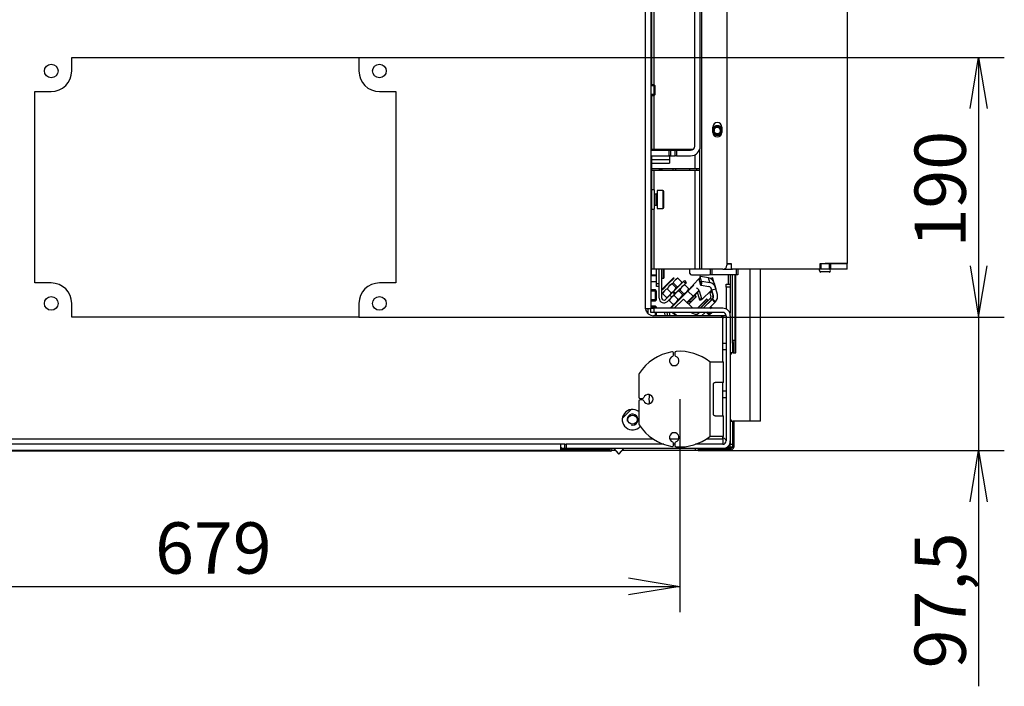
# Model space of a CAD drawing. Units: millimetres. Extents: x 0 to 385, y -22 to 278.
# Drawn here: x 208 to 256, y 49 to 81 of the extents above; entities that cross this region are included whole.
import ezdxf
from ezdxf.enums import TextEntityAlignment as Align

# ---------------------------------------------------------------- set-up
doc = ezdxf.new("R2010")
doc.units = ezdxf.units.MM
for name, color, linetype in [('BE_01_09_00_PREN', 7, 'Continuous'), ('BE_02_03_01_00_Z', 7, 'Continuous'), ('BE_02_03_03_00_V', 7, 'Continuous'), ('BE_02_17_00_00_P', 7, 'Continuous'), ('BE_07_01_02_00_V', 7, 'Continuous'), ('BE_07_03_00_00_B', 7, 'Continuous'), ('BE_07_05_00_00_S', 7, 'Continuous'), ('BE_10_01_00_VODI', 7, 'Continuous'), ('BE_10_02_00_KONZ', 7, 'Continuous'), ('BE_10_03_00_DORA', 7, 'Continuous'), ('BE_15_02_00_BOCN', 7, 'Continuous'), ('BE_19_02_00_STOJ', 7, 'Continuous'), ('BE_19_03_00_VNUT', 7, 'Continuous'), ('BE_19_05_00_VONK', 7, 'Continuous'), ('BE_23_02_02_02_0', 7, 'Continuous'), ('BE_26_01_PODLOZK', 7, 'Continuous'), ('BE_660_01_01_02_', 7, 'Continuous'), ('BE_660_01_02_00_', 7, 'Continuous'), ('BE_660_19_01_00_', 7, 'Continuous'), ('BE_660_19_11_00_', 7, 'Continuous'), ('BE_R_660_07_01_0', 7, 'Continuous'), ('BE_R_660_07_02_0', 7, 'Continuous'), ('C__SEWORK__2024_', 7, 'Continuous'), ('Default', 7, 'Continuous'), ('NASTRELOVACIA_SK', 7, 'Continuous'), ('SCREW_DIN_7984_M', 7, 'Continuous'), ('SKRUTKA_BN_1206_', 7, 'Continuous'), ('WASHER_DIN_127_B', 7, 'Continuous')]:
    doc.layers.add(name, color=color, linetype=linetype)
doc.styles.add('SEACAD_Arial', font='arial.ttf')
doc.dimstyles.new('HT_A3', dxfattribs={"dimtxt": 2.5, "dimasz": 2.5, "dimexe": 1.25, "dimexo": 0, "dimtad": 1, "dimdec": 1, "dimlfac": 15, "dimtxsty": 'SEACAD_Arial', "dimblk1": '_SE_OPEN', "dimblk2": '_SE_OPEN', "dimsah": 1, "dimcen": 1.25, "dimadec": 0, "dimazin": 0, "dimtfac": 0.5, "dimtdec": 1, "dimtmove": 0, "dimatfit": 3, "dimfxl": 1, "dimarcsym": 0})

# ---------------------------------------------------------------- blocks, each defined once
blk = doc.blocks.new('SE4')
at = {"layer": 'BE_01_09_00_PREN', "color": 7, "linetype": 'Continuous'}
for p, q in [((240.499, 74.976), (240.499, 85.376)), ((240.766, 74.976), (240.766, 85.376)), ((238.366, 74.776), (239.254, 74.776)), ((238.366, 74.509), (239.254, 74.509)), ((239.254, 74.509), (239.254, 74.776)), ((239.254, 74.776), (239.316, 74.776)), ((239.316, 74.509), (239.254, 74.509)), ((239.316, 74.776), (239.549, 74.776)), ((239.316, 74.776), (239.316, 74.509)), ((239.316, 74.509), (239.549, 74.509)), ((239.549, 74.509), (239.549, 74.776)), ((239.549, 74.776), (239.611, 74.776)), ((239.611, 74.509), (239.549, 74.509)), ((239.611, 74.776), (240.299, 74.776)), ((239.611, 74.776), (239.611, 74.509)), ((239.611, 74.509), (240.299, 74.509))]:
    blk.add_line(p, q, dxfattribs=at)
for radius in [0.467, 0.2]:
    blk.add_arc((240.299, 74.976), radius, 270, 0, dxfattribs=at)
at = {"layer": 'BE_02_03_01_00_Z', "color": 7, "linetype": 'Continuous'}
for p, q in [((238.766, 67.574), (238.766, 68.976)), ((238.899, 67.574), (238.899, 68.976)), ((239.465, 67.899), (239.95, 68.384)), ((239.559, 67.804), (240.044, 68.29)), ((239.95, 68.384), (239.992, 68.425)), ((240.044, 68.29), (239.95, 68.384)), ((239.992, 68.425), (240.086, 68.331)), ((240.086, 68.331), (240.044, 68.29)), ((239.282, 67.716), (239.07, 67.504)), ((239.282, 67.716), (239.424, 67.857)), ((239.376, 67.622), (239.282, 67.716)), ((239.518, 67.763), (239.376, 67.622)), ((239.424, 67.857), (239.465, 67.899)), ((239.424, 67.857), (239.518, 67.763)), ((239.465, 67.899), (239.559, 67.804)), ((239.559, 67.804), (239.518, 67.763)), ((239.376, 67.622), (239.164, 67.409))]:
    blk.add_line(p, q, dxfattribs=at)
for radius in [0.233, 0.1]:
    blk.add_arc((238.999, 67.574), radius, 180, 315, dxfattribs=at)
at = {"layer": 'BE_02_03_03_00_V', "color": 7, "linetype": 'Continuous'}
blk.add_line((238.366, 68.374), (238.633, 68.374), dxfattribs=at)
at = {"layer": 'BE_02_17_00_00_P', "color": 7, "linetype": 'Continuous'}
for p, q in [((238.633, 68.274), (238.633, 68.976)), ((238.633, 68.141), (238.633, 68.274)), ((238.633, 68.274), (238.766, 68.274)), ((238.766, 68.141), (238.633, 68.141))]:
    blk.add_line(p, q, dxfattribs=at)
at = {"layer": 'BE_07_01_02_00_V', "color": 7, "linetype": 'Continuous'}
for p, q in [((240.833, 96.843), (240.833, 68.976)), ((242.066, 96.643), (242.066, 69.176)), ((238.399, 85.576), (238.399, 78.409)), ((238.499, 85.576), (238.499, 77.976)), ((238.366, 78.409), (238.399, 78.409)), ((238.399, 78.409), (238.399, 78.209)), ((238.399, 78.209), (238.366, 78.209)), ((238.399, 78.209), (238.399, 77.976)), ((238.399, 77.443), (238.399, 77.209)), ((238.499, 77.443), (238.499, 74.809)), ((238.366, 77.209), (238.399, 77.209)), ((238.399, 77.009), (238.366, 77.009)), ((238.399, 77.209), (238.399, 77.009)), ((238.399, 77.009), (238.399, 74.776)), ((241.383, 75.643), (241.383, 75.909)), ((241.816, 75.909), (241.816, 75.643)), ((238.499, 74.809), (238.399, 74.809)), ((238.399, 74.509), (238.399, 73.176)), ((240.41, 74.809), (238.499, 74.809)), ((240.499, 74.555), (240.499, 73.876)), ((240.703, 74.743), (240.733, 74.743)), ((240.733, 74.803), (240.733, 74.743)), ((240.733, 74.743), (240.733, 73.876)), ((240.499, 73.876), (238.399, 73.876)), ((238.399, 73.809), (238.499, 73.809)), ((238.499, 73.809), (238.499, 72.846)), ((238.499, 73.809), (240.499, 73.809)), ((240.733, 73.876), (240.499, 73.876)), ((240.499, 73.809), (240.499, 68.976)), ((240.499, 73.809), (240.733, 73.809)), ((240.599, 73.809), (240.599, 73.876)), ((240.733, 73.876), (240.733, 73.809)), ((240.733, 73.809), (240.733, 68.976)), ((238.366, 73.176), (238.399, 73.176)), ((238.399, 72.976), (238.366, 72.976)), ((238.399, 73.176), (238.399, 72.976)), ((238.399, 72.976), (238.399, 72.846)), ((238.366, 71.776), (238.399, 71.776)), ((238.399, 71.576), (238.366, 71.576)), ((238.399, 71.906), (238.399, 71.776)), ((238.399, 71.776), (238.399, 71.576)), ((238.399, 71.576), (238.399, 69.176)), ((238.499, 71.906), (238.499, 68.976)), ((238.366, 69.176), (238.399, 69.176)), ((238.399, 69.176), (238.399, 68.976)), ((238.399, 68.976), (238.366, 68.976)), ((238.499, 68.976), (238.399, 68.976)), ((240.499, 68.976), (238.499, 68.976)), ((240.733, 68.976), (240.499, 68.976)), ((240.833, 68.976), (240.733, 68.976)), ((241.866, 68.976), (240.833, 68.976))]:
    blk.add_line(p, q, dxfattribs=at)
for centre, radius, start, end in [((241.599, 75.909), 0.217, 0, 180), ((241.599, 75.643), 0.217, 180, 0), ((241.866, 69.176), 0.2, 270, 0)]:
    blk.add_arc(centre, radius, start, end, dxfattribs=at)
at = {"layer": 'BE_07_03_00_00_B', "color": 7, "linetype": 'Continuous'}
for p, q in [((242.066, 69.243), (242.266, 69.243)), ((246.666, 69.243), (246.599, 69.243)), ((246.599, 69.243), (246.599, 68.976)), ((246.666, 68.976), (246.666, 69.243)), ((247.066, 69.243), (246.666, 69.243)), ((247.066, 68.976), (247.066, 69.243)), ((247.133, 69.243), (247.066, 69.243)), ((247.133, 68.976), (247.133, 69.243)), ((247.933, 69.243), (247.133, 69.243)), ((247.933, 68.976), (247.933, 69.243)), ((241.866, 68.976), (242.333, 68.976)), ((246.666, 68.976), (246.599, 68.976)), ((247.066, 68.976), (246.666, 68.976)), ((247.133, 68.976), (247.066, 68.976)), ((247.933, 68.976), (247.133, 68.976))]:
    blk.add_line(p, q, dxfattribs=at)
at = {"layer": 'BE_07_05_00_00_S', "color": 7, "linetype": 'Continuous'}
for p, q in [((239.266, 74.496), (238.399, 74.496)), ((239.266, 74.496), (239.266, 74.501)), ((239.266, 74.496), (239.266, 74.334)), ((238.399, 74.334), (239.266, 74.334)), ((239.266, 74.311), (238.399, 74.311)), ((238.399, 74.15), (239.266, 74.15)), ((239.266, 74.334), (239.266, 74.311)), ((239.266, 74.311), (239.266, 74.15)), ((239.266, 74.145), (239.266, 74.15))]:
    blk.add_line(p, q, dxfattribs=at)
at = {"layer": 'BE_10_01_00_VODI', "color": 7, "linetype": 'Continuous'}
for p, q in [((240.415, 68.222), (240.737, 68.544)), ((240.308, 68.114), (240.302, 68.075)), ((240.725, 67.53), (240.636, 67.844)), ((240.714, 67.927), (240.82, 67.554)), ((240.85, 67.502), (241.308, 67.96)), ((241.231, 67.86), (241.328, 67.886)), ((241.24, 67.828), (241.231, 67.86)), ((241.337, 67.854), (241.24, 67.828)), ((241.24, 67.828), (241.291, 67.639)), ((241.246, 67.898), (241.319, 67.918)), ((241.317, 67.928), (241.261, 67.913)), ((241.271, 68.098), (241.308, 67.96)), ((241.308, 67.96), (241.317, 67.928)), ((241.319, 67.918), (241.317, 67.928)), ((241.319, 67.918), (241.328, 67.886)), ((241.328, 67.886), (241.337, 67.854)), ((241.337, 67.854), (241.387, 67.665)), ((240.725, 67.53), (240.82, 67.554)), ((240.754, 67.477), (240.848, 67.501)), ((240.775, 67.076), (241.25, 67.551)), ((240.916, 67.076), (241.32, 67.48)), ((241.25, 67.551), (241.273, 67.574)), ((241.32, 67.48), (241.25, 67.551)), ((241.273, 67.574), (241.344, 67.504)), ((239.181, 66.709), (239.149, 66.876)), ((239.249, 66.876), (239.281, 66.709)), ((240.269, 66.862), (240.273, 66.876)), ((240.333, 66.845), (240.269, 66.862)), ((240.342, 66.876), (240.333, 66.845)), ((240.333, 66.845), (240.518, 66.795)), ((240.679, 66.838), (240.716, 66.876))]:
    blk.add_line(p, q, dxfattribs=at)
for centre, radius, start, end in [((241.226, 67.622), 0.167, 315, 15), ((241.226, 67.622), 0.0667, 315, 15), ((240.561, 66.956), 0.167, 255, 315)]:
    blk.add_arc(centre, radius, start, end, dxfattribs=at)
blk.add_ellipse((240.556, 67.888), major_axis=(-0.118, 0.118), ratio=0.966211, start_param=4.18879, end_param=5.323254, dxfattribs=at)
for points, knots in [([(240.308, 68.114), (240.307, 68.113), (240.308, 68.111), (240.311, 68.108), (240.314, 68.106), (240.321, 68.102), (240.324, 68.101), (240.326, 68.1)], [0.096212, 0.096212, 0.096212, 0.096212, 0.25, 0.25, 0.5, 0.5, 0.6110611, 0.6110611, 0.6110611, 0.6110611]), ([(240.754, 67.477), (240.753, 67.477), (240.751, 67.477), (240.747, 67.48), (240.744, 67.484), (240.736, 67.498), (240.73, 67.513), (240.725, 67.53)], [0.0837951, 0.0837951, 0.0837951, 0.0837951, 0.25, 0.25, 0.5, 0.5, 1, 1, 1, 1]), ([(240.82, 67.554), (240.822, 67.545), (240.825, 67.537), (240.83, 67.523), (240.833, 67.517), (240.842, 67.503), (240.847, 67.499), (240.85, 67.502)], [0, 0, 0, 0, 0.25, 0.25, 0.5, 0.5, 1, 1, 1, 1])]:
    blk.add_open_spline(points, degree=3, knots=knots, dxfattribs=at)
at = {"layer": 'BE_10_02_00_KONZ', "color": 7, "linetype": 'Continuous'}
for p, q in [((240.752, 68.621), (240.716, 68.429)), ((240.752, 68.621), (240.716, 68.43)), ((240.716, 68.429), (240.774, 68.211)), ((240.752, 68.621), (240.81, 68.403)), ((240.774, 68.211), (240.81, 68.403)), ((241.164, 68.56), (240.782, 68.623)), ((240.845, 68.389), (240.809, 68.198)), ((240.809, 68.198), (241.191, 68.135)), ((240.845, 68.389), (241.227, 68.326)), ((241.227, 68.326), (241.164, 68.56)), ((241.257, 68.532), (241.382, 68.565)), ((241.382, 68.565), (241.259, 68.531)), ((241.452, 68.304), (241.382, 68.565)), ((241.382, 68.565), (241.382, 68.565)), ((241.452, 68.304), (241.515, 68.07)), ((241.336, 67.966), (241.322, 68.018)), ((241.336, 67.966), (241.529, 68.018)), ((241.336, 67.966), (241.529, 68.018)), ((241.336, 67.966), (241.336, 67.966)), ((241.41, 67.688), (241.336, 67.966)), ((241.515, 68.07), (241.529, 68.018)), ((241.529, 68.018), (241.529, 68.018)), ((241.603, 67.74), (241.529, 68.018)), ((240.916, 67.076), (241.344, 67.503)), ((241.199, 67.076), (241.485, 67.362)), ((241.344, 67.503), (241.367, 67.527)), ((241.485, 67.362), (241.344, 67.503)), ((241.367, 67.527), (241.509, 67.385)), ((241.509, 67.385), (241.485, 67.362)), ((239.062, 66.709), (239.034, 66.876)), ((240.564, 66.723), (240.587, 66.747)), ((240.577, 66.709), (240.564, 66.723)), ((240.587, 66.747), (240.716, 66.876)), ((240.587, 66.747), (240.625, 66.709)), ((240.833, 66.709), (240.999, 66.876))]:
    blk.add_line(p, q, dxfattribs=at)
for centre, radius, start, end in [((241.249, 67.645), 0.167, 315, 15), ((241.249, 67.645), 0.367, 315, 15), ((240.446, 66.841), 0.167, 307.8192, 315)]:
    blk.add_arc(centre, radius, start, end, dxfattribs=at)
for centre, major_axis, ratio, start_param, end_param in [((240.784, 68.615), (0.0328, -0.0062), 0.219256, 1.675779, 3.246576), ((240.748, 68.423), (0.0328, -0.0062), 0.219256, 3.141593, 3.246576), ((240.807, 68.205), (0.0328, -0.0062), 0.219256, 3.246576, 4.817372), ((240.843, 68.397), (-0.0328, 0.0062), 0.219256, 0.104983, 1.675779), ((241.098, 68.209), (-0.354, -0.095), 0.970296, 3.141593, 4.276056), ((241.161, 67.975), (0.354, 0.095), 0.970296, 0, 1.134463), ((241.161, 67.975), (0.161, 0.043), 0.970296, 0, 1.134463)]:
    blk.add_ellipse(centre, major_axis=major_axis, ratio=ratio, start_param=start_param, end_param=end_param, dxfattribs=at)
at = {"layer": 'BE_10_03_00_DORA', "color": 7, "linetype": 'Continuous'}
for p, q in [((239.951, 67.525), (239.502, 67.076)), ((240.399, 67.076), (239.951, 67.525)), ((239.468, 66.876), (239.635, 66.709)), ((240.658, 66.818), (240.656, 66.819))]:
    blk.add_line(p, q, dxfattribs=at)
at = {"layer": 'BE_15_02_00_BOCN', "color": 7, "linetype": 'Continuous'}
for p, q in [((242.499, 64.909), (242.499, 68.709)), ((243.199, 61.576), (243.199, 68.976)), ((243.699, 61.576), (243.699, 68.976)), ((242.366, 64.909), (242.233, 64.909)), ((242.366, 64.909), (242.499, 64.909)), ((242.233, 61.576), (242.366, 61.576)), ((243.199, 61.576), (242.366, 61.576)), ((243.699, 61.576), (243.199, 61.576))]:
    blk.add_line(p, q, dxfattribs=at)
for centre, start, end in [((242.366, 64.776), 90, 180), ((242.366, 61.709), 180, 270)]:
    blk.add_arc(centre, 0.133, start, end, dxfattribs=at)
at = {"layer": 'BE_19_02_00_STOJ', "color": 7, "linetype": 'Continuous'}
for p, q in [((242.033, 68.243), (242.233, 68.243)), ((242.033, 68.109), (242.033, 68.243)), ((242.233, 68.243), (242.233, 68.109)), ((242.033, 68.109), (242.033, 67.036)), ((242.233, 68.109), (242.033, 68.109)), ((242.233, 68.109), (242.233, 66.843)), ((238.366, 67.076), (238.499, 67.076)), ((238.366, 66.876), (238.366, 67.076)), ((238.499, 66.876), (238.366, 66.876)), ((241.866, 67.076), (238.499, 67.076)), ((238.499, 67.076), (238.499, 66.876)), ((241.866, 66.876), (238.499, 66.876)), ((241.866, 66.709), (241.733, 66.709)), ((242.033, 66.709), (241.866, 66.709)), ((241.866, 66.709), (241.866, 66.576)), ((242.033, 66.709), (242.033, 60.609)), ((242.208, 66.843), (242.233, 66.843)), ((242.233, 66.709), (242.233, 60.609)), ((241.866, 65.376), (242.033, 65.376)), ((242.033, 65.043), (241.866, 65.043)), ((241.866, 63.043), (242.033, 63.043)), ((242.033, 62.709), (241.866, 62.709)), ((234.166, 60.243), (234.166, 60.443)), ((234.166, 60.443), (234.233, 60.443)), ((234.233, 60.243), (234.166, 60.243)), ((238.988, 60.443), (234.233, 60.443)), ((234.233, 60.443), (234.233, 60.243)), ((241.866, 60.243), (234.233, 60.243)), ((239.533, 60.443), (239.466, 60.443)), ((241.866, 60.443), (240.543, 60.443))]:
    blk.add_line(p, q, dxfattribs=at)
for centre, radius, start, end in [((241.866, 66.709), 0.367, 0, 90), ((241.866, 66.709), 0.167, 0, 90), ((241.866, 60.609), 0.367, 270, 0), ((241.866, 60.609), 0.167, 270, 0), ((234.166, 60.609), 0.367, 236.9443, 270)]:
    blk.add_arc(centre, radius, start, end, dxfattribs=at)
blk.add_open_spline([(241.866, 60.776), (241.888, 60.762), (241.91, 60.748), (241.95, 60.721), (241.968, 60.707), (241.999, 60.679), (242.012, 60.665), (242.028, 60.637), (242.033, 60.623), (242.033, 60.609)], degree=3, knots=[0, 0, 0, 0, 0.25, 0.25, 0.5, 0.5, 0.75, 0.75, 1, 1, 1, 1], dxfattribs=at)
at = {"layer": 'BE_19_03_00_VNUT', "color": 7, "linetype": 'Continuous'}
for p, q in [((242.133, 68.709), (242.133, 68.243)), ((242.233, 68.709), (242.233, 68.243)), ((242.233, 60.609), (242.233, 60.443)), ((234.166, 60.243), (233.966, 60.243)), ((235.233, 60.176), (235.233, 60.243)), ((235.366, 60.243), (235.366, 60.176)), ((235.367, 60.176), (235.367, 60.243)), ((236.636, 60.143), (236.457, 60.143)), ((240.533, 60.143), (236.963, 60.143)), ((240.533, 60.143), (240.533, 60.243)), ((240.666, 60.143), (240.533, 60.143)), ((240.666, 60.243), (240.666, 60.143)), ((242.133, 60.309), (242.077, 60.309)), ((242.133, 60.358), (242.133, 60.309)), ((242.233, 60.309), (242.133, 60.309)), ((242.233, 60.309), (242.233, 60.443)), ((242.233, 60.443), (242.333, 60.443)), ((242.333, 60.309), (242.233, 60.309))]:
    blk.add_line(p, q, dxfattribs=at)
at = {"layer": 'BE_19_05_00_VONK', "color": 7, "linetype": 'Continuous'}
for p, q in [((242.333, 65.509), (242.333, 68.709)), ((242.466, 65.509), (242.466, 68.709)), ((242.466, 65.509), (242.333, 65.509)), ((242.333, 65.376), (242.333, 65.509)), ((242.333, 65.376), (242.333, 64.909)), ((242.399, 65.376), (242.333, 65.376)), ((242.399, 65.509), (242.399, 65.376)), ((242.399, 65.376), (242.399, 64.909)), ((242.333, 61.576), (242.333, 60.309)), ((242.399, 61.576), (242.399, 60.309)), ((240.733, 60.176), (240.733, 60.243)), ((240.866, 60.176), (240.733, 60.176)), ((240.866, 60.243), (240.866, 60.176)), ((242.266, 60.176), (240.866, 60.176)), ((242.266, 60.243), (241.866, 60.243))]:
    blk.add_line(p, q, dxfattribs=at)
for radius in [0.133, 0.0667]:
    blk.add_arc((242.266, 60.309), radius, 270, 0, dxfattribs=at)
at = {"layer": 'BE_23_02_02_02_0', "color": 7, "linetype": 'Continuous'}
for p, q in [((238.766, 74.809), (238.766, 74.776)), ((238.833, 74.809), (238.833, 74.776)), ((238.899, 74.809), (238.899, 74.776)), ((239.433, 74.809), (239.433, 74.776)), ((239.566, 74.809), (239.566, 74.776)), ((238.766, 73.876), (238.766, 73.809)), ((238.833, 73.876), (238.833, 73.809)), ((238.899, 73.876), (238.899, 73.809)), ((239.433, 73.876), (239.433, 73.809)), ((239.566, 73.876), (239.566, 73.809))]:
    blk.add_line(p, q, dxfattribs=at)
at = {"layer": 'BE_26_01_PODLOZK', "color": 7, "linetype": 'Continuous'}
for p, q in [((239.466, 64.792), (239.466, 64.88)), ((239.533, 64.903), (239.533, 64.792)), ((241.233, 64.458), (241.233, 60.828)), ((241.233, 64.458), (241.899, 64.458)), ((241.899, 63.458), (241.899, 64.458)), ((237.766, 63.788), (237.766, 62.743)), ((241.413, 61.895), (241.413, 63.391)), ((241.899, 63.458), (241.498, 63.458)), ((237.766, 62.543), (237.766, 61.498)), ((237.833, 62.676), (237.95, 62.676)), ((237.95, 62.609), (237.833, 62.609)), ((241.498, 61.828), (241.899, 61.828)), ((241.899, 60.828), (241.899, 61.828)), ((239.466, 60.406), (239.466, 60.493)), ((239.533, 60.493), (239.533, 60.382)), ((241.899, 60.828), (241.233, 60.828))]:
    blk.add_line(p, q, dxfattribs=at)
for centre, radius, start, end in [((239.766, 62.643), 2.333, 99.3093, 147.5383), ((239.399, 64.88), 0.0667, 0, 99.3093), ((239.399, 64.792), 0.0667, 289.4712, 0), ((239.599, 64.903), 0.0667, 94.2167, 180), ((239.599, 64.792), 0.0667, 180, 250.5288), ((239.766, 62.643), 2.333, 51.0552, 94.2167), ((239.499, 64.509), 0.233, 109.4712, 70.5288), ((237.966, 63.788), 0.2, 147.5383, 180), ((238.233, 62.643), 0.233, 199.4712, 160.5288), ((237.833, 62.743), 0.0667, 180, 270), ((237.833, 62.543), 0.0667, 90, 180), ((237.95, 62.743), 0.0667, 270, 340.5288), ((237.95, 62.543), 0.0667, 19.4712, 90), ((237.966, 61.498), 0.2, 180, 212.4617), ((239.766, 62.643), 2.333, 212.4617, 260.6907), ((239.499, 60.776), 0.233, 289.4712, 250.5288), ((239.399, 60.493), 0.0667, 0, 70.5288), ((239.599, 60.493), 0.0667, 109.4712, 180), ((239.766, 62.643), 2.333, 265.7833, 308.9448), ((239.399, 60.406), 0.0667, 260.6907, 0), ((239.599, 60.382), 0.0667, 180, 265.7833)]:
    blk.add_arc(centre, radius, start, end, dxfattribs=at)
for points, knots in [([(241.413, 63.391), (241.413, 63.396), (241.413, 63.401), (241.416, 63.411), (241.419, 63.416), (241.427, 63.429), (241.435, 63.436), (241.451, 63.447), (241.46, 63.451), (241.479, 63.456), (241.489, 63.458), (241.498, 63.458)], [0, 0, 0, 0, 0.125, 0.125, 0.25, 0.25, 0.5, 0.5, 0.75, 0.75, 1, 1, 1, 1]), ([(241.498, 61.828), (241.489, 61.828), (241.479, 61.829), (241.461, 61.835), (241.451, 61.839), (241.435, 61.85), (241.427, 61.857), (241.416, 61.874), (241.413, 61.884), (241.413, 61.895)], [0, 0, 0, 0, 0.25, 0.25, 0.5, 0.5, 0.75, 0.75, 1, 1, 1, 1])]:
    blk.add_open_spline(points, degree=3, knots=knots, dxfattribs=at)
at = {"layer": 'BE_660_01_01_02_', "color": 7, "linetype": 'Continuous'}
blk.add_line((237.393, 62.137), (236.971, 61.716), dxfattribs=at)
blk.add_circle((237.466, 61.643), 0.222, dxfattribs=at)
blk.add_arc((237.466, 61.643), 0.267, 255, 195, dxfattribs=at)
at = {"layer": 'BE_660_01_02_00_', "color": 7, "linetype": 'Continuous'}
for p, q in [((238.233, 66.806), (238.233, 67.043)), ((236.552, 60.243), (236.761, 59.994)), ((236.838, 59.994), (237.047, 60.243))]:
    blk.add_line(p, q, dxfattribs=at)
blk.add_arc((236.799, 60.026), 0.05, 220.0454, 319.9546, dxfattribs=at)
at = {"layer": 'BE_660_19_01_00_', "color": 7, "linetype": 'Continuous'}
for p, q in [((238.366, 94.643), (238.366, 67.076)), ((238.099, 67.043), (238.099, 94.509)), ((210.133, 78.643), (210.133, 79.309)), ((210.133, 79.309), (224.133, 79.309)), ((224.133, 79.309), (224.133, 78.643)), ((208.333, 68.309), (208.333, 77.643)), ((208.333, 77.643), (209.133, 77.643)), ((225.133, 77.643), (225.933, 77.643)), ((225.933, 77.643), (225.933, 68.309)), ((209.133, 68.309), (208.333, 68.309)), ((225.933, 68.309), (225.133, 68.309)), ((210.133, 66.643), (210.133, 67.309)), ((224.133, 67.309), (224.133, 66.643)), ((238.366, 67.043), (238.099, 67.043)), ((241.733, 66.709), (238.494, 66.709)), ((224.133, 66.643), (210.133, 66.643)), ((241.866, 64.458), (241.866, 66.576)), ((241.866, 61.828), (241.866, 63.458)), ((195.806, 60.709), (238.46, 60.709)), ((239.276, 60.709), (239.723, 60.709)), ((241.072, 60.709), (241.866, 60.709)), ((241.866, 60.709), (241.866, 60.828)), ((241.866, 60.709), (241.866, 60.443)), ((234.166, 60.443), (200.099, 60.443))]:
    blk.add_line(p, q, dxfattribs=at)
for centre in [(209.133, 78.643), (225.133, 78.643), (209.133, 67.309), (225.133, 67.309)]:
    blk.add_circle(centre, 0.333, dxfattribs=at)
for centre, radius, start, end in [((209.133, 78.643), 1, 270, 0), ((225.133, 78.643), 1, 180, 270), ((209.133, 67.309), 1, 0, 90), ((225.133, 67.309), 1, 90, 180), ((238.494, 67.109), 0.4, 189.5941, 270), ((241.733, 66.576), 0.133, 0, 90), ((239.766, 62.643), 1.5, 171.2667, 188.7333), ((237.466, 61.643), 0.5, 53.1301, 319.4001)]:
    blk.add_arc(centre, radius, start, end, dxfattribs=at)
at = {"layer": 'BE_660_19_11_00_', "color": 7, "linetype": 'Continuous'}
for p, q in [((233.966, 60.133), (200.299, 60.133)), ((233.966, 60.109), (200.299, 60.109)), ((233.966, 60.133), (233.966, 60.443)), ((236.399, 60.176), (233.966, 60.176)), ((233.966, 60.109), (233.966, 60.133)), ((236.399, 60.109), (233.966, 60.109)), ((235.599, 60.176), (235.599, 60.243)), ((235.799, 60.176), (235.599, 60.176)), ((235.799, 60.243), (235.799, 60.176)), ((236.399, 60.176), (235.799, 60.176))]:
    blk.add_line(p, q, dxfattribs=at)
for radius in [0.0668, 0.000133]:
    blk.add_arc((236.399, 60.176), radius, 270, 90, dxfattribs=at)
at = {"layer": 'BE_R_660_07_01_0', "color": 7, "linetype": 'Continuous'}
for p, q in [((247.933, 104.309), (247.933, 69.256)), ((240.266, 74.776), (240.266, 74.809)), ((240.266, 73.809), (240.266, 73.876)), ((242.066, 69.256), (242.266, 69.256)), ((242.266, 69.256), (242.266, 69.043)), ((247.933, 69.256), (246.849, 69.256)), ((246.849, 69.256), (246.849, 69.243)), ((240.266, 68.776), (240.266, 68.976)), ((240.333, 68.709), (241.199, 68.709)), ((241.266, 68.776), (241.266, 68.909)), ((246.583, 68.976), (242.333, 68.976)), ((246.583, 68.909), (246.583, 68.976)), ((247.049, 68.843), (246.649, 68.843))]:
    blk.add_line(p, q, dxfattribs=at)
for centre, start, end in [((240.333, 68.776), 180, 270), ((241.199, 68.909), 0, 90), ((241.199, 68.776), 270, 0), ((242.333, 69.043), 180, 270), ((246.649, 68.909), 180, 270), ((247.049, 68.909), 270, 90)]:
    blk.add_arc(centre, 0.0667, start, end, dxfattribs=at)
at = {"layer": 'BE_R_660_07_02_0', "color": 7, "linetype": 'Continuous'}
for p, q in [((241.266, 68.909), (241.266, 68.976)), ((241.266, 68.709), (241.266, 68.776)), ((241.333, 68.709), (241.266, 68.709)), ((241.333, 68.976), (241.333, 68.709)), ((242.533, 68.709), (241.333, 68.709)), ((242.533, 68.709), (242.533, 68.976)), ((242.599, 68.709), (242.533, 68.709)), ((242.599, 68.976), (242.599, 68.709))]:
    blk.add_line(p, q, dxfattribs=at)
at = {"layer": 'C__SEWORK__2024_', "color": 7, "linetype": 'Continuous'}
for p, q in [((238.929, 67.975), (239.211, 68.258)), ((239.164, 68.258), (238.929, 68.022)), ((239.211, 68.258), (239.164, 68.258)), ((239.211, 68.258), (239.494, 68.541)), ((239.447, 68.541), (239.211, 68.305)), ((239.211, 68.305), (239.211, 68.258)), ((239.377, 68.281), (239.376, 68.281)), ((239.377, 68.281), (239.398, 68.26)), ((239.591, 68.067), (239.398, 68.26)), ((239.638, 68.114), (239.445, 68.307)), ((239.494, 68.541), (239.447, 68.541)), ((239.66, 68.564), (239.659, 68.564)), ((239.66, 68.564), (239.681, 68.543)), ((239.874, 68.35), (239.681, 68.543)), ((239.874, 68.35), (239.895, 68.329)), ((239.894, 68.328), (239.895, 68.329)), ((239.99, 68.234), (239.989, 68.234)), ((239.99, 68.234), (240.011, 68.213)), ((240.204, 68.02), (240.011, 68.213)), ((240.423, 68.197), (240.14, 67.914)), ((240.168, 67.914), (240.451, 68.197)), ((238.906, 67.811), (238.905, 67.81)), ((238.926, 67.789), (238.905, 67.81)), ((239.119, 67.596), (238.926, 67.789)), ((238.929, 68.022), (238.929, 67.975)), ((239.355, 67.832), (239.162, 68.024)), ((240.14, 67.914), (239.302, 67.076)), ((239.331, 67.076), (240.168, 67.914)), ((239.685, 67.502), (239.492, 67.695)), ((239.591, 68.067), (239.612, 68.046)), ((239.612, 68.045), (239.612, 68.046)), ((239.707, 67.951), (239.706, 67.951)), ((239.707, 67.951), (239.728, 67.93)), ((239.921, 67.737), (239.728, 67.93)), ((239.968, 67.784), (239.775, 67.977)), ((239.921, 67.737), (239.942, 67.716)), ((239.941, 67.715), (239.942, 67.716)), ((240.423, 67.659), (240.168, 67.914)), ((240.204, 68.02), (240.225, 67.999)), ((240.224, 67.998), (240.225, 67.999)), ((240.234, 67.424), (240.517, 67.706)), ((240.706, 67.942), (240.423, 67.659)), ((240.423, 67.631), (240.706, 67.914)), ((240.517, 67.706), (240.498, 67.706)), ((240.569, 67.655), (240.517, 67.706)), ((239.14, 67.575), (239.119, 67.596)), ((239.14, 67.575), (239.141, 67.575)), ((239.236, 67.481), (239.235, 67.48)), ((239.256, 67.459), (239.235, 67.48)), ((239.449, 67.266), (239.256, 67.459)), ((239.47, 67.245), (239.449, 67.266)), ((239.47, 67.245), (239.471, 67.245)), ((240.423, 67.659), (240.12, 67.356)), ((240.134, 67.342), (240.423, 67.631)), ((240.143, 67.332), (240.234, 67.424)), ((240.286, 67.372), (240.195, 67.28)), ((240.204, 67.271), (240.286, 67.353)), ((240.234, 67.424), (240.216, 67.424)), ((240.286, 67.372), (240.234, 67.424)), ((240.569, 67.655), (240.286, 67.372)), ((240.286, 67.353), (240.569, 67.636)), ((240.286, 67.353), (240.286, 67.372)), ((240.569, 67.636), (240.569, 67.655)), ((239.415, 66.876), (239.527, 66.764)), ((239.554, 66.79), (239.527, 66.764)), ((239.556, 66.764), (239.568, 66.776))]:
    blk.add_line(p, q, dxfattribs=at)
for centre, radius, start, end in [((239.602, 67.821), 0.484, 114.8737, 155.1263), ((239.602, 67.821), 0.484, 114.8737, 131.0101), ((239.649, 67.868), 0.484, 114.8737, 123.7359), ((239.884, 68.104), 0.484, 114.8737, 155.1263), ((239.884, 68.104), 0.484, 114.8737, 131.0101), ((239.434, 68.554), 0.484, 294.8737, 335.1263), ((240.214, 67.774), 0.484, 114.8737, 155.1263), ((240.214, 67.774), 0.484, 114.8737, 131.0101), ((240.437, 68.183), 0.02, 45, 135), ((239.366, 67.585), 0.484, 114.8737, 155.1263), ((239.366, 67.585), 0.484, 138.9659, 155.1263), ((238.916, 68.035), 0.484, 294.8737, 335.1263), ((239.696, 67.255), 0.484, 114.8737, 155.1263), ((239.151, 68.271), 0.484, 294.8737, 335.1263), ((239.932, 67.491), 0.484, 114.8737, 155.1263), ((239.198, 68.318), 0.484, 326.2641, 335.1263), ((239.932, 67.491), 0.484, 114.8737, 131.0101), ((239.481, 67.941), 0.484, 294.8737, 335.1263), ((239.979, 67.538), 0.484, 114.8737, 122.9589), ((239.528, 67.988), 0.484, 327.8221, 335.1263), ((239.764, 68.224), 0.484, 294.8737, 335.1263), ((240.154, 67.9), 0.02, 45, 135), ((239.696, 67.255), 0.484, 138.9659, 155.1263), ((239.246, 67.705), 0.484, 294.8737, 335.1263), ((240.409, 67.645), 0.02, 315, 45), ((239.541, 66.778), 0.02, 225, 315)]:
    blk.add_arc(centre, radius, start, end, dxfattribs=at)
at = {"layer": 'NASTRELOVACIA_SK', "color": 7, "linetype": 'Continuous'}
for radius in [0.2, 0.167]:
    blk.add_circle((241.599, 75.743), radius, dxfattribs=at)
for radius, start, end in [(0.233, 21.7868, 158.2132), (0.159, 255, 195), (0.233, 201.7868, 338.2132)]:
    blk.add_arc((241.599, 75.743), radius, start, end, dxfattribs=at)
at = {"layer": 'SCREW_DIN_7984_M', "color": 7, "linetype": 'Continuous'}
for p, q in [((238.515, 77.976), (238.366, 77.976)), ((238.566, 77.925), (238.366, 77.925)), ((238.515, 77.443), (238.515, 77.976)), ((238.566, 77.925), (238.515, 77.976)), ((238.566, 77.494), (238.566, 77.925)), ((238.566, 77.494), (238.366, 77.494)), ((238.366, 77.443), (238.515, 77.443)), ((238.515, 77.443), (238.566, 77.494)), ((238.598, 72.643), (238.533, 72.643)), ((238.598, 72.643), (238.598, 72.109)), ((238.647, 72.657), (238.606, 72.644)), ((238.606, 72.644), (238.606, 72.108)), ((238.647, 72.657), (238.647, 72.095)), ((238.666, 72.809), (238.666, 71.943)), ((238.946, 72.809), (238.666, 72.809)), ((238.946, 72.809), (238.946, 71.943)), ((238.999, 71.996), (238.999, 72.756)), ((238.533, 72.109), (238.598, 72.109)), ((238.606, 72.108), (238.647, 72.095)), ((238.666, 71.943), (238.946, 71.943)), ((238.581, 67.966), (238.366, 67.966)), ((238.633, 67.915), (238.366, 67.915)), ((238.581, 67.433), (238.581, 67.966)), ((238.633, 67.915), (238.581, 67.966)), ((238.633, 67.484), (238.633, 67.915)), ((238.633, 67.484), (238.366, 67.484)), ((238.366, 67.433), (238.581, 67.433)), ((238.581, 67.433), (238.633, 67.484)), ((238.581, 67.176), (238.366, 67.176)), ((238.633, 67.125), (238.366, 67.125)), ((238.581, 67.076), (238.581, 67.176)), ((238.633, 67.125), (238.581, 67.176)), ((238.581, 66.709), (238.581, 66.876)), ((238.633, 67.076), (238.633, 67.125)), ((238.633, 66.709), (238.633, 66.876))]:
    blk.add_line(p, q, dxfattribs=at)
for centre, radius, start, end in [((238.598, 72.669), 0.0267, 270, 287.8787), ((238.639, 72.683), 0.0267, 287.8787, 360), ((238.946, 72.756), 0.0533, 0, 90), ((238.598, 72.083), 0.0267, 72.1213, 90), ((238.639, 72.069), 0.0267, 0, 72.1213), ((238.946, 71.996), 0.0533, 270, 0)]:
    blk.add_arc(centre, radius, start, end, dxfattribs=at)
at = {"layer": 'SKRUTKA_BN_1206_', "color": 7, "linetype": 'Continuous'}
for p, q in [((242.219, 69.243), (242.233, 69.256)), ((238.368, 68.976), (238.366, 68.974)), ((238.366, 68.708), (238.399, 68.674)), ((238.367, 68.707), (238.633, 68.707)), ((238.399, 68.674), (238.399, 68.976)), ((238.399, 68.674), (238.633, 68.674)), ((238.913, 68.541), (238.913, 68.976)), ((238.986, 68.976), (238.986, 68.541)), ((238.999, 68.554), (238.999, 68.976)), ((238.899, 68.554), (238.913, 68.541)), ((238.913, 68.541), (238.986, 68.541)), ((238.986, 68.541), (238.999, 68.554)), ((240.667, 67.091), (241.092, 67.515)), ((241.073, 67.515), (240.667, 67.11)), ((241.143, 67.463), (240.756, 67.076)), ((241.092, 67.515), (241.073, 67.515)), ((241.143, 67.463), (241.092, 67.515)), ((241.143, 67.445), (241.143, 67.463)), ((240.667, 67.11), (240.667, 67.091)), ((240.667, 67.091), (240.682, 67.076)), ((241.071, 66.876), (241.176, 66.77)), ((241.223, 66.77), (241.094, 66.899)), ((241.282, 66.876), (241.176, 66.77)), ((241.176, 66.77), (241.224, 66.77)), ((241.224, 66.77), (241.329, 66.876)), ((241.319, 67.053), (241.248, 67.124)), ((241.342, 67.076), (241.271, 67.148))]:
    blk.add_line(p, q, dxfattribs=at)
at = {"layer": 'WASHER_DIN_127_B', "color": 7, "linetype": 'Continuous'}
for p, q in [((238.399, 72.846), (238.366, 72.846)), ((238.399, 72.846), (238.399, 72.483)), ((238.399, 72.834), (238.399, 71.906)), ((238.533, 71.906), (238.533, 72.846)), ((238.366, 72.353), (238.399, 72.365)), ((238.399, 72.365), (238.399, 71.906)), ((238.366, 71.906), (238.399, 71.906)), ((238.399, 71.906), (238.533, 71.906))]:
    blk.add_line(p, q, dxfattribs=at)
blk.add_arc((238.333, 72.483), 0.0667, 300.4736, 0, dxfattribs=at)
for centre, major_axis, start_param, end_param in [((238.368, 72.376), (1.291, 0), 1.495251, 1.546947), ((238.563, 72.376), (-1.291, 0), 4.736238, 4.805655)]:
    blk.add_ellipse(centre, major_axis=major_axis, ratio=0.36397, start_param=start_param, end_param=end_param, dxfattribs=at)
blk.add_open_spline([(238.443, 72.844), (238.43, 72.844), (238.419, 72.843), (238.403, 72.84), (238.399, 72.837), (238.399, 72.834)], degree=3, knots=[0, 0, 0, 0, 0.5, 0.5, 1, 1, 1, 1], dxfattribs=at)
blk = doc.blocks.new('DMBLK261')
at = {"layer": 'Default', "color": 7, "linetype": 'Continuous'}
for p, q in [((224.133, 79.309), (255.586, 79.309)), ((254.336, 79.309), (254.336, 66.643)), ((224.133, 66.643), (255.586, 66.643))]:
    blk.add_line(p, q, dxfattribs=at)
for points in [[(253.92, 76.809), (254.336, 79.309), (254.753, 76.809)], [(253.92, 69.143), (254.336, 66.643), (254.753, 69.143)]]:
    blk.add_lwpolyline(points, dxfattribs=at)
at = {"layer": 'Default', "color": 7, "linetype": 'Continuous', "style": 'SEACAD_Arial'}
blk.add_text('190', height=2.5, rotation=90, dxfattribs=at).set_placement((251.211, 70.041), align=Align.TOP_LEFT)
blk = doc.blocks.new('_SE_OPEN')
at = {"color": 0}
for p, q in [((-1, 0.1665), (0, 0)), ((0, 0), (-1, -0.1665)), ((0, 0), (-1, 0))]:
    blk.add_line(p, q, dxfattribs=at)
blk = doc.blocks.new('DMBLK262')
at = {"layer": 'Default', "color": 7, "linetype": 'Continuous'}
for p, q in [((254.336, 71.643), (254.336, 48.642)), ((224.133, 66.643), (255.586, 66.643)), ((240.666, 60.143), (255.586, 60.143))]:
    blk.add_line(p, q, dxfattribs=at)
for points in [[(253.92, 69.143), (254.336, 66.643), (254.753, 69.143)], [(253.92, 57.643), (254.336, 60.143), (254.753, 57.643)]]:
    blk.add_lwpolyline(points, dxfattribs=at)
at = {"layer": 'Default', "color": 7, "linetype": 'Continuous', "style": 'SEACAD_Arial'}
blk.add_text('97,5', height=2.5, rotation=90, dxfattribs=at).set_placement((251.211, 49.517), align=Align.TOP_LEFT)
blk = doc.blocks.new('DMBLK264')
at = {"layer": 'Default', "color": 7, "linetype": 'Continuous'}
for p, q in [((217.133, 87.976), (202.106, 87.976)), ((203.356, 87.976), (203.356, 60.143)), ((199.033, 60.143), (204.606, 60.143))]:
    blk.add_line(p, q, dxfattribs=at)
for points in [[(203.773, 85.476), (203.356, 87.976), (202.939, 85.476)], [(203.773, 62.643), (203.356, 60.143), (202.939, 62.643)]]:
    blk.add_lwpolyline(points, dxfattribs=at)
at = {"layer": 'Default', "color": 7, "linetype": 'Continuous', "style": 'SEACAD_Arial'}
blk.add_text('417,5', height=2.5, rotation=90, dxfattribs=at).set_placement((200.231, 69.657), align=Align.TOP_LEFT)
blk = doc.blocks.new('DMBLK266')
at = {"layer": 'Default', "color": 7, "linetype": 'Continuous'}
for p, q in [((194.499, 62.643), (194.499, 52.261)), ((239.766, 62.643), (239.766, 52.261)), ((194.499, 53.511), (239.766, 53.511))]:
    blk.add_line(p, q, dxfattribs=at)
for points in [[(196.999, 53.928), (194.499, 53.511), (196.999, 53.095)], [(237.266, 53.928), (239.766, 53.511), (237.266, 53.095)]]:
    blk.add_lwpolyline(points, dxfattribs=at)
at = {"layer": 'Default', "color": 7, "linetype": 'Continuous', "style": 'SEACAD_Arial'}
blk.add_text('679', height=2.5, dxfattribs=at).set_placement((214.198, 56.636), align=Align.TOP_LEFT)

msp = doc.modelspace()

# ---------------------------------------------------------------- block references
at = {"layer": 'Default'}
msp.add_blockref('SE4', (0, 0), dxfattribs=at)

# ---------------------------------------------------------------- dimensions: what is measured, and where the dimension line sits
at = {"layer": 'Default', "color": 7, "linetype": 'Continuous'}
for base, p1, p2, angle, picture, middle, dimtype in [((203.356, 60.1428), (217.1326, 87.9762), (199.0326, 60.1428), 90, 'DMBLK264', (203.356, 74.0595), 160), ((254.3364, 79.3095), (224.1326, 79.3095), (224.1326, 66.6428), 270, 'DMBLK261', (254.3364, 72.9762), 161), ((254.3364, 60.1428), (224.1326, 66.6428), (240.6659, 60.1428), 90, 'DMBLK262', (254.3364, 57.2401), 160), ((194.4993, 53.5114), (194.4993, 62.6428), (239.7659, 62.6428), 360, 'DMBLK266', (217.1326, 53.5114), 161)]:
    dim = msp.add_linear_dim(base=base, p1=p1, p2=p2, angle=angle, text='\\A1;<>', dimstyle='HT_A3', dxfattribs=at)
    dim.commit()
    dim.dimension.update_dxf_attribs({"geometry": picture, "text_midpoint": middle, "dimtype": dimtype})

doc.saveas('drawing.dxf')
